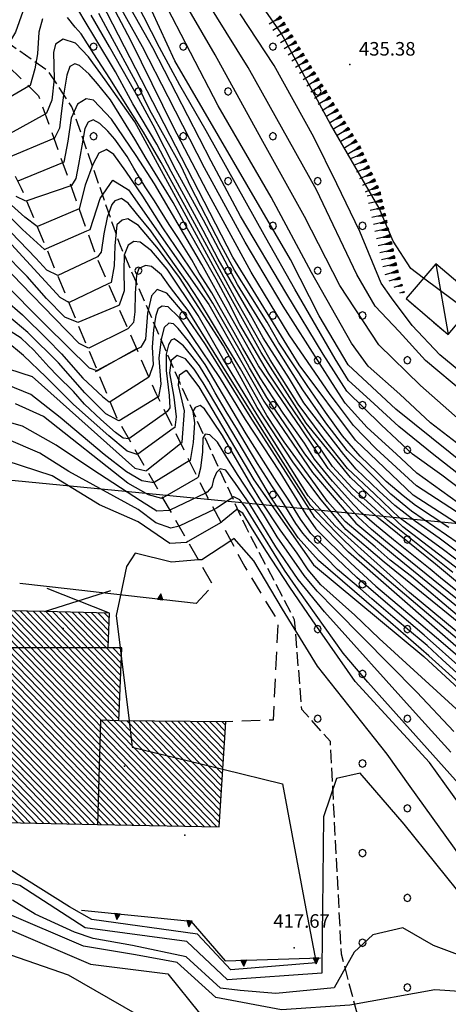
# Model space of a CAD drawing. Extents: x 2384759 to 2387884, y 4758947 to 4760987.
# Drawn here: x 2385600 to 2385623, y 4759216 to 4759271 of the extents above; entities that cross this region are included whole.
import ezdxf

# ---------------------------------------------------------------- set-up
doc = ezdxf.new("R2010")
doc.units = 0
doc.header["$LTSCALE"] = 0.5
doc.header["$MEASUREMENT"] = 0
for name, pattern in [('LIMBOSCO', [2, 1.5, -0.5]), ('SOSTEGNO', [8, 4, 4]), ('STRCAMP', [3, 2, -1])]:
    doc.linetypes.add(name, pattern=pattern)
for name, color, linetype in [('baracca', 5, 'Continuous'), ('campitura_edificio', 1, 'Continuous'), ('campitura_limite di bosco', 1, 'Continuous'), ('carreggiabile', 7, 'STRCAMP'), ('ciglio di  scarpata naturale', 1, 'Continuous'), ('ciglio di muro di sostegno', 1, 'SOSTEGNO'), ('curva di livello ordinaria direttrice di determ. certa', 3, 'Continuous'), ('curva di livello ordinaria intermedia di determ. certa', 1, 'Continuous'), ('edificio', 5, 'Continuous'), ('elettrodotto su pali', 1, 'Continuous'), ('fiume a corso perenne con larghezza del letto rappresent', 2, 'Continuous'), ('Inv_ciglio di muro di sostegno', 1, 'Continuous'), ('Inv_curva di livello ordinaria direttrice di determ. certa', 3, 'Continuous'), ('Inv_curva di livello ordinaria intermedia di determ. certa', 1, 'Continuous'), ('limite di bosco', 1, 'LIMBOSCO'), ('linea di divisione architettonica degli edifici', 5, 'Continuous'), ('punto quotato isolato', 3, 'Continuous'), ('Quota gronda per volumetria', 2, 'Continuous'), ('Quota terra per volumetria', 2, 'Continuous'), ('Valore punto quotato', 6, 'Continuous'), ('Vestizioni baracche', 1, 'Continuous')]:
    doc.layers.add(name, color=color, linetype=linetype)
doc.layers.get('0').off()
doc.layers.get('0').freeze()
doc.styles.add('Style07', font='Arial', dxfattribs={"height": 0.2})

# ---------------------------------------------------------------- blocks, each defined once
blk = doc.blocks.new('CAMP_040BA564')
at = {"layer": 'campitura_edificio', "linetype": 'Continuous'}
for p, q in [((2385608.377, 4759226.12), (2385597.229, 4759237.624)), ((2385608.732, 4759226.113), (2385597.235, 4759237.977)), ((2385609.087, 4759226.106), (2385597.527, 4759238.035)), ((2385609.442, 4759226.099), (2385597.883, 4759238.027)), ((2385609.797, 4759226.092), (2385598.239, 4759238.019)), ((2385610.152, 4759226.084), (2385598.594, 4759238.012)), ((2385610.507, 4759226.077), (2385598.95, 4759238.004)), ((2385605.098, 4759232.019), (2385599.305, 4759237.996)), ((2385605.112, 4759232.363), (2385599.661, 4759237.988)), ((2385605.127, 4759232.708), (2385600.017, 4759237.981)), ((2385605.141, 4759233.052), (2385600.372, 4759237.973)), ((2385605.155, 4759233.397), (2385600.728, 4759237.965)), ((2385605.169, 4759233.741), (2385601.083, 4759237.958)), ((2385605.184, 4759234.086), (2385601.439, 4759237.95)), ((2385605.198, 4759234.43), (2385601.795, 4759237.942)), ((2385605.212, 4759234.775), (2385602.15, 4759237.934)), ((2385605.226, 4759235.119), (2385602.506, 4759237.927)), ((2385604.514, 4759236.214), (2385602.862, 4759237.919)), ((2385604.528, 4759236.559), (2385603.217, 4759237.911)), ((2385604.542, 4759236.904), (2385603.573, 4759237.903)), ((2385604.556, 4759237.249), (2385603.928, 4759237.896)), ((2385604.569, 4759237.593), (2385604.284, 4759237.888)), ((2385608.022, 4759226.127), (2385597.223, 4759237.271)), ((2385607.312, 4759226.141), (2385597.212, 4759236.564)), ((2385607.667, 4759226.134), (2385597.217, 4759236.918)), ((2385606.247, 4759226.162), (2385596.722, 4759235.992)), ((2385606.602, 4759226.155), (2385597.098, 4759235.963)), ((2385606.957, 4759226.148), (2385597.206, 4759236.211)), ((2385605.537, 4759226.177), (2385596.441, 4759235.563)), ((2385605.892, 4759226.17), (2385596.449, 4759235.914)), ((2385605.24, 4759235.464), (2385604.764, 4759235.955)), ((2385605.255, 4759235.809), (2385605.112, 4759235.956)), ((2385605.182, 4759226.184), (2385596.434, 4759235.212)), ((2385604.472, 4759226.198), (2385596.418, 4759234.509)), ((2385604.827, 4759226.191), (2385596.426, 4759234.861)), ((2385603.762, 4759226.212), (2385596.402, 4759233.807)), ((2385604.117, 4759226.205), (2385596.41, 4759234.158)), ((2385603.407, 4759226.219), (2385596.395, 4759233.456)), ((2385602.697, 4759226.233), (2385596.379, 4759232.754)), ((2385603.052, 4759226.226), (2385596.387, 4759233.105)), ((2385602.342, 4759226.24), (2385596.371, 4759232.402)), ((2385601.632, 4759226.255), (2385596.355, 4759231.7)), ((2385601.987, 4759226.248), (2385596.363, 4759232.051)), ((2385610.644, 4759226.295), (2385605.183, 4759231.931)), ((2385610.665, 4759226.633), (2385605.534, 4759231.928)), ((2385610.686, 4759226.971), (2385605.885, 4759231.925)), ((2385610.707, 4759227.308), (2385606.236, 4759231.922)), ((2385610.728, 4759227.646), (2385606.587, 4759231.919)), ((2385610.749, 4759227.984), (2385606.938, 4759231.916)), ((2385610.77, 4759228.322), (2385607.289, 4759231.913)), ((2385610.79, 4759228.659), (2385607.64, 4759231.91)), ((2385610.811, 4759228.997), (2385607.991, 4759231.907)), ((2385610.832, 4759229.335), (2385608.342, 4759231.904)), ((2385610.853, 4759229.672), (2385608.693, 4759231.901)), ((2385610.874, 4759230.01), (2385609.044, 4759231.898)), ((2385610.895, 4759230.348), (2385609.395, 4759231.895)), ((2385610.915, 4759230.686), (2385609.746, 4759231.892)), ((2385610.936, 4759231.023), (2385610.097, 4759231.889)), ((2385610.957, 4759231.361), (2385610.448, 4759231.886)), ((2385610.978, 4759231.699), (2385610.799, 4759231.883)), ((2385601.277, 4759226.262), (2385596.348, 4759231.349)), ((2385600.567, 4759226.276), (2385596.332, 4759230.647)), ((2385600.922, 4759226.269), (2385596.34, 4759230.998)), ((2385600.212, 4759226.283), (2385596.324, 4759230.295)), ((2385599.502, 4759226.297), (2385596.308, 4759229.593)), ((2385599.857, 4759226.29), (2385596.316, 4759229.944)), ((2385598.792, 4759226.311), (2385596.293, 4759228.891)), ((2385599.147, 4759226.304), (2385596.301, 4759229.242)), ((2385598.437, 4759226.318), (2385596.285, 4759228.54)), ((2385597.727, 4759226.333), (2385596.269, 4759227.837)), ((2385598.082, 4759226.326), (2385596.277, 4759228.188)), ((2385597.372, 4759226.34), (2385596.262, 4759227.486)), ((2385596.662, 4759226.354), (2385596.246, 4759226.784)), ((2385597.017, 4759226.347), (2385596.254, 4759227.135)), ((2385596.307, 4759226.361), (2385596.238, 4759226.433))]:
    blk.add_line(p, q, dxfattribs=at)
blk = doc.blocks.new('SCNAT_L')
for p, q in [((0.475, 0.005), (-0.002, -0.09)), ((0, 0), (0, 0.1)), ((0, 0.1), (0.5, 0)), ((0.041, 0.092), (0, 0.084)), ((0.067, 0.087), (0, 0.073)), ((0.092, 0.082), (0, 0.063)), ((0.118, 0.076), (0, 0.053)), ((0.143, 0.071), (0, 0.043)), ((0.169, 0.066), (0, 0.033)), ((0.194, 0.061), (0, 0.022)), ((0.22, 0.056), (0, 0.012)), ((0.245, 0.051), (0, 0.002)), ((0.296, 0.041), (0, -0.018)), ((0.322, 0.036), (0, -0.029)), ((0.347, 0.031), (0, -0.039)), ((0.373, 0.025), (0, -0.049)), ((0.398, 0.02), (0, -0.059)), ((0.424, 0.015), (0, -0.069)), ((0.449, 0.01), (0, -0.08)), ((0, 0), (1, 0)), ((0, -0.1), (0, 0)), ((0.5, 0), (0, -0.1)), ((0.001, 0.094), (0.001, 0.094)), ((0.271, 0.046), (0.001, -0.008))]:
    blk.add_line(p, q)
blk = doc.blocks.new('TRIAN3')
for p, q in [((0.001, 0.542), (-0.25, 0)), ((-0.25, 0), (0.25, 0)), ((-0.222, 0.005), (0.002, 0.478)), ((-0.197, 0.018), (0.005, 0.395)), ((0.215, 0.015), (-0.197, 0.018)), ((-0.149, 0.035), (0.005, 0.308)), ((0.175, 0.036), (-0.149, 0.035)), ((-0.098, 0.073), (0.007, 0.254)), ((0.14, 0.056), (-0.098, 0.073)), ((-0.04, 0.114), (0.006, 0.225)), ((0.092, 0.086), (-0.04, 0.114)), ((0.25, 0), (0.001, 0.542)), ((0.002, 0.478), (0.215, 0.015)), ((0.005, 0.395), (0.175, 0.036)), ((0.005, 0.308), (0.14, 0.056)), ((0.006, 0.225), (0.038, 0.127)), ((0.007, 0.254), (0.092, 0.086))]:
    blk.add_line(p, q)
blk = doc.blocks.new('PALL08C')
for p, q in [((-0.28, 0.28), (-0.4, 0)), ((-0.4, 0), (-0.28, -0.28)), ((0, 0.4), (-0.28, 0.28)), ((0.28, 0.28), (0, 0.4)), ((0.4, 0), (0.28, 0.28)), ((0.28, -0.28), (0.4, 0)), ((-0.28, -0.28), (0, -0.4)), ((0, -0.4), (0.28, -0.28))]:
    blk.add_line(p, q)
blk = doc.blocks.new('CAMP_C6EE79A2')
at = {"layer": 'campitura_limite di bosco', "xscale": 0.5, "yscale": 0.5, "zscale": 0.5}
for p in [(2385603.696, 4759269.171), (2385608.646, 4759269.171), (2385613.595, 4759269.171), (2385606.171, 4759266.696), (2385611.12, 4759266.696), (2385616.07, 4759266.696), (2385603.696, 4759264.221), (2385608.646, 4759264.221), (2385613.595, 4759264.221), (2385606.171, 4759261.746), (2385611.12, 4759261.746), (2385616.07, 4759261.746), (2385608.646, 4759259.271), (2385613.595, 4759259.271), (2385618.545, 4759259.271), (2385606.171, 4759256.796), (2385611.12, 4759256.796), (2385616.07, 4759256.796), (2385608.646, 4759254.321), (2385613.595, 4759254.321), (2385618.545, 4759254.321), (2385611.12, 4759251.847), (2385616.07, 4759251.847), (2385621.02, 4759251.847), (2385613.595, 4759249.372), (2385618.545, 4759249.372), (2385611.12, 4759246.897), (2385616.07, 4759246.897), (2385621.02, 4759246.897), (2385613.595, 4759244.422), (2385618.545, 4759244.422), (2385616.07, 4759241.947), (2385621.02, 4759241.947), (2385618.545, 4759239.472), (2385616.07, 4759236.997), (2385621.02, 4759236.997), (2385618.545, 4759234.522), (2385616.07, 4759232.048), (2385621.02, 4759232.048), (2385618.545, 4759229.573), (2385621.02, 4759227.098), (2385618.545, 4759224.623), (2385621.02, 4759222.148), (2385618.545, 4759219.673), (2385621.02, 4759217.198)]:
    blk.add_blockref('PALL08C', p, dxfattribs=at)

msp = doc.modelspace()

# ---------------------------------------------------------------- linework, layer by layer
at = {"layer": 'baracca', "linetype": 'Continuous', "flags": 128}
msp.add_lwpolyline([(2385624.909, 4759255.196), (2385622.59, 4759257.176), (2385620.95, 4759255.255), (2385623.268, 4759253.275)], close=True, dxfattribs=at)
at = {"layer": 'carreggiabile', "linetype": 'STRCAMP', "flags": 128}
for points in [[(2385562.309, 4759253.999), (2385562.764, 4759252.35), (2385563.312, 4759252.043), (2385566.051, 4759251.933), (2385569.079, 4759251.577), (2385569.719, 4759251.76), (2385571.122, 4759252.672), (2385575.354, 4759257.057), (2385578.488, 4759259.466), (2385590.777, 4759267.083), (2385593.921, 4759268.267), (2385596.746, 4759268.593), (2385598.834, 4759268.237), (2385600.654, 4759266.46), (2385603.779, 4759257.736), (2385607.132, 4759250.028), (2385609.495, 4759245.216), (2385612.041, 4759240.428), (2385613.874, 4759237.445), (2385613.61, 4759231.973), (2385610.989, 4759231.881)], [(2385609.362, 4759238.404), (2385610.291, 4759239.424), (2385605.006, 4759248.613), (2385599.72, 4759261.333), (2385597.886, 4759264.929), (2385596.524, 4759266.063), (2385594.313, 4759266.235), (2385591.45, 4759265.507), (2385583.89, 4759260.578), (2385580.378, 4759258.191), (2385578.734, 4759256.888), (2385576.638, 4759254.858), (2385575.378, 4759253.191), (2385574.565, 4759251.548), (2385572.877, 4759247.762), (2385572.454, 4759247.172), (2385571.773, 4759246.894), (2385570.582, 4759246.969), (2385568.198, 4759247.548), (2385563.945, 4759248.688), (2385561.202, 4759249.476), (2385560.658, 4759249.52)]]:
    msp.add_lwpolyline(points, dxfattribs=at)
at = {"layer": 'ciglio di muro di sostegno', "linetype": 'SOSTEGNO', "flags": 128}
for points in [[(2385602.399, 4759239.196), (2385599.62, 4759239.513)], [(2385609.362, 4759238.404), (2385604.64, 4759238.941)], [(2385603.019, 4759221.469), (2385609.065, 4759220.873), (2385610.963, 4759218.669), (2385616.225, 4759218.84)]]:
    msp.add_lwpolyline(points, dxfattribs=at)
at = {"layer": 'curva di livello ordinaria direttrice di determ. certa', "linetype": 'Continuous', "flags": 128}
for points in [[(2385621.913, 4759256.383), (2385621.206, 4759256.91), (2385620.243, 4759258.416), (2385619.472, 4759260.248), (2385616.772, 4759264.886), (2385614.061, 4759269.913), (2385611.132, 4759274.128)], [(2385625.355, 4759245.155), (2385620.385, 4759249.154), (2385617.759, 4759251.597), (2385616.154, 4759254.303), (2385614.562, 4759257.418), (2385608.188, 4759268.386), (2385606.056, 4759273.013)], [(2385664.683, 4759250.355), (2385658.06, 4759246.559), (2385655.905, 4759244.069), (2385654.669, 4759241.371), (2385652.067, 4759238.317), (2385649.582, 4759235.069), (2385646.407, 4759232.719), (2385643.131, 4759231.384), (2385640.178, 4759231.882), (2385635.897, 4759233.672), (2385631.376, 4759236.923), (2385628.535, 4759239.383), (2385625.081, 4759241.98), (2385621.344, 4759244.392), (2385618.15, 4759247.426), (2385615.048, 4759251.596), (2385611.379, 4759257.544), (2385604.139, 4759271.633)], [(2385625.812, 4759238.772), (2385620.763, 4759242.649), (2385617.888, 4759245.372), (2385615.44, 4759248.372), (2385612.957, 4759252.28), (2385610.525, 4759256.655), (2385605.968, 4759265.017), (2385604.342, 4759267.33), (2385603.417, 4759268.615), (2385602.694, 4759269.357), (2385602.019, 4759269.591), (2385601.593, 4759269.314), (2385601.487, 4759268.841), (2385601.524, 4759267.383), (2385601.383, 4759266.213), (2385601.1, 4759265.49), (2385601.018, 4759265.445)], [(2385603.329, 4759258.993), (2385603.507, 4759259.071), (2385604.052, 4759260.781), (2385604.764, 4759261.786), (2385605.621, 4759261.261), (2385610.057, 4759254.934), (2385613.089, 4759249.586), (2385615.787, 4759245.644), (2385618.174, 4759242.856), (2385620.369, 4759241.028), (2385628.698, 4759234.231), (2385635.265, 4759228.997), (2385639.776, 4759226.229), (2385643.565, 4759225.713), (2385646.489, 4759226.811), (2385650.216, 4759228.98), (2385654.904, 4759233.687)], [(2385598.437, 4759260.377), (2385599.771, 4759259.078), (2385600.986, 4759257.972), (2385601.097, 4759258.02)], [(2385603.899, 4759251.277), (2385603.884, 4759251.269), (2385603.466, 4759251.405), (2385601.06, 4759253.786), (2385598.596, 4759256.265)], [(2385654.908, 4759228.917), (2385651.909, 4759226.404), (2385648.811, 4759224.374), (2385646.844, 4759223.221), (2385644.731, 4759222.521), (2385642.327, 4759222.725), (2385640.206, 4759223.663), (2385635.028, 4759226.84), (2385631.66, 4759229.149), (2385628.89, 4759231.575), (2385625.185, 4759234.755), (2385617.768, 4759241.241), (2385615.911, 4759243.166), (2385614.304, 4759245.663), (2385612.338, 4759248.742), (2385609.881, 4759252.725), (2385608.707, 4759254.411), (2385607.737, 4759255.549), (2385607.211, 4759255.751), (2385606.889, 4759255.405), (2385606.676, 4759254.449), (2385606.558, 4759253.011), (2385606.296, 4759252.568), (2385606.078, 4759252.451)], [(2385557.173, 4759221.769), (2385559.566, 4759222.495), (2385564.002, 4759224.288), (2385566.028, 4759225.608), (2385567.667, 4759226.676), (2385570.099, 4759226.89), (2385575.804, 4759225.946), (2385577.032, 4759227.021), (2385578.767, 4759229.248), (2385582.52, 4759229.502), (2385586.129, 4759230.21), (2385589.015, 4759232.092), (2385591.996, 4759235.132), (2385593.292, 4759238.717), (2385592.04, 4759243.376), (2385592.086, 4759247.237), (2385593.91, 4759249.518), (2385596.934, 4759252.034), (2385600.295, 4759250.942), (2385605.968, 4759245.884), (2385606.592, 4759245.744), (2385606.636, 4759245.779)], [(2385603.903, 4759251.267), (2385603.788, 4759251.202)], [(2385608.497, 4759247.248), (2385608.582, 4759247.315), (2385608.723, 4759249.049), (2385608.385, 4759250.469), (2385608.432, 4759251.047), (2385608.815, 4759251.297), (2385609.513, 4759250.384), (2385612.546, 4759245.247), (2385615.845, 4759240.553), (2385621.932, 4759235.483), (2385628.192, 4759229.698), (2385634.356, 4759224.944), (2385643.407, 4759219.877), (2385647.923, 4759219.537), (2385655.479, 4759225.59)], [(2385608.907, 4759241.829), (2385608.816, 4759241.776), (2385607.9, 4759241.728), (2385606.15, 4759242.923), (2385604.015, 4759243.868), (2385601.409, 4759245.467), (2385598.876, 4759246.289)], [(2385652.969, 4759217.738), (2385649.7, 4759215.594), (2385645.893, 4759214.755), (2385641.62, 4759215.545), (2385635.313, 4759218.317), (2385628.618, 4759221.937), (2385625.205, 4759225.497), (2385622.251, 4759229.629), (2385618.14, 4759234.104), (2385615.768, 4759237.51), (2385614.523, 4759239.311), (2385613.205, 4759241.339), (2385612.419, 4759242.613), (2385611.935, 4759243.397), (2385611.609, 4759243.597), (2385610.803, 4759242.934), (2385610.731, 4759242.892)], [(2385580.07, 4759222.865), (2385584.218, 4759223.59), (2385589.24, 4759223.824), (2385598.921, 4759220.458), (2385603.532, 4759218.487), (2385607.801, 4759217.954), (2385609.551, 4759215.773), (2385614.865, 4759213.984), (2385619.881, 4759215.326), (2385623.128, 4759215.788), (2385627.442, 4759215.84), (2385635.252, 4759213.746), (2385642.869, 4759211.525), (2385647.618, 4759211.309), (2385652.702, 4759211.868)]]:
    msp.add_lwpolyline(points, dxfattribs=at)
at = {"layer": 'curva di livello ordinaria intermedia di determ. certa', "linetype": 'Continuous', "flags": 128}
for points in [[(2385655.577, 4759251.395), (2385653.5, 4759249.768), (2385651.846, 4759247.882), (2385650.951, 4759246.358), (2385650.395, 4759244.921), (2385649.279, 4759243.117), (2385647.123, 4759240.23), (2385645.921, 4759238.773), (2385644.168, 4759237.356), (2385642.74, 4759236.69), (2385640.922, 4759236.44), (2385639.255, 4759236.691), (2385637.61, 4759237.225), (2385636.2, 4759237.912), (2385630.457, 4759242.74), (2385625.504, 4759247.143), (2385621.753, 4759250.452), (2385619.449, 4759252.696), (2385617.294, 4759255.973), (2385615.339, 4759259.78), (2385612.939, 4759264.095), (2385610.41, 4759268.724), (2385605.124, 4759277.821)], [(2385626.034, 4759243.845), (2385622.474, 4759246.623), (2385620.552, 4759248.189), (2385618.967, 4759249.637), (2385617.765, 4759250.731), (2385617.027, 4759251.927), (2385614.814, 4759255.781), (2385613.197, 4759258.614), (2385609.918, 4759264.515), (2385608.457, 4759267.044), (2385607.337, 4759269.125), (2385605.163, 4759273.394)], [(2385624.105, 4759243.236), (2385621.518, 4759244.913), (2385619.296, 4759246.962), (2385618.049, 4759248.234), (2385617.102, 4759249.5), (2385616.759, 4759249.949), (2385614.494, 4759253.246), (2385612.389, 4759256.712), (2385609.965, 4759261.176), (2385608.103, 4759264.729), (2385605.751, 4759269.503), (2385604.198, 4759272.448)], [(2385628.106, 4759241.56), (2385622.932, 4759245.508), (2385621.299, 4759246.659), (2385619.57, 4759248.285), (2385617.67, 4759250.135), (2385616.377, 4759252.178), (2385614.363, 4759255.495), (2385611.807, 4759259.798), (2385610.196, 4759262.837), (2385606.957, 4759269.101), (2385604.976, 4759272.631)], [(2385655.657, 4759252.806), (2385653.56, 4759250.899), (2385651.382, 4759248.804), (2385649.635, 4759246.857), (2385648.463, 4759244.616), (2385647.184, 4759242.439), (2385645.285, 4759239.99), (2385643.088, 4759238.552), (2385641.075, 4759237.77), (2385639.493, 4759237.674), (2385637.205, 4759238.188), (2385635.678, 4759239.065), (2385633.22, 4759241.344), (2385626.846, 4759247.624), (2385624.179, 4759250.031), (2385622.018, 4759251.83), (2385620.572, 4759253.428), (2385619.245, 4759254.834), (2385618.233, 4759256.58), (2385615.996, 4759261.267), (2385612.223, 4759268.018), (2385609.287, 4759272.773)], [(2385625.484, 4759239.994), (2385622.781, 4759242.012), (2385621.473, 4759242.949), (2385620.323, 4759243.819), (2385619.469, 4759244.612), (2385618.185, 4759245.834), (2385617.506, 4759246.639), (2385615.302, 4759249.487), (2385614.509, 4759250.826), (2385613.053, 4759253.08), (2385612.367, 4759254.352), (2385610.581, 4759257.435), (2385609.754, 4759259.018), (2385607.977, 4759262.273), (2385607.195, 4759263.784), (2385605.855, 4759266.008), (2385604.91, 4759267.782), (2385603.811, 4759269.589), (2385603.172, 4759270.653), (2385602.695, 4759271.452)], [(2385625.228, 4759242.967), (2385621.55, 4759245.61), (2385620.399, 4759246.674), (2385618.81, 4759248.125), (2385617.582, 4759249.474), (2385616.878, 4759250.561), (2385614.171, 4759254.841), (2385612.062, 4759258.367), (2385609.823, 4759262.477), (2385607.804, 4759266.392), (2385606.393, 4759269.159), (2385605.189, 4759271.323)], [(2385624.936, 4759246.363), (2385622.3, 4759248.395), (2385620.605, 4759249.969), (2385618.864, 4759251.512), (2385617.945, 4759252.788), (2385615.73, 4759256.698), (2385613.491, 4759260.859), (2385610.572, 4759265.909), (2385607.524, 4759271.806)], [(2385599.782, 4759271.105), (2385599.376, 4759269.966), (2385598.877, 4759269.137), (2385598.49, 4759268.852), (2385597.985, 4759268.625), (2385596.885, 4759268.582), (2385596.878, 4759268.57)], [(2385625.675, 4759239.367), (2385622.939, 4759241.435), (2385620.589, 4759243.146), (2385619.206, 4759244.474), (2385617.717, 4759245.867), (2385616.374, 4759247.558), (2385614.991, 4759249.425), (2385613.452, 4759251.865), (2385611.611, 4759255.119), (2385610.275, 4759257.553), (2385608.725, 4759260.388), (2385607.42, 4759262.772), (2385606.459, 4759264.438), (2385604.597, 4759267.402), (2385603.714, 4759268.78), (2385603.009, 4759269.869), (2385602.671, 4759270.255), (2385602.245, 4759270.786)], [(2385623.819, 4759241.75), (2385621.254, 4759243.518), (2385620.111, 4759244.458), (2385618.905, 4759245.662), (2385617.688, 4759246.857), (2385616.525, 4759248.392), (2385615.248, 4759250.222), (2385613.964, 4759252.249), (2385611.649, 4759256.029), (2385609.758, 4759259.577), (2385608.255, 4759262.334), (2385606.979, 4759264.832), (2385605.975, 4759266.701), (2385604.578, 4759269.153), (2385603.56, 4759270.91)], [(2385623.308, 4759242.603), (2385621.474, 4759243.833), (2385620.784, 4759244.361), (2385619.856, 4759245.154), (2385619.346, 4759245.646), (2385618.419, 4759246.558), (2385617.448, 4759247.677), (2385616.509, 4759248.984), (2385615.493, 4759250.444), (2385613.911, 4759252.847), (2385613.28, 4759253.95), (2385611.48, 4759256.815), (2385610.748, 4759258.189), (2385609.063, 4759261.429), (2385608.53, 4759262.561), (2385606.796, 4759265.666), (2385606.142, 4759267.021), (2385604.492, 4759270.044), (2385603.989, 4759270.993)], [(2385625.34, 4759250.058), (2385622.805, 4759252.146), (2385621.285, 4759253.759), (2385620.146, 4759255.286), (2385619.57, 4759256.113), (2385618.404, 4759258.957), (2385617.134, 4759261.599), (2385615.847, 4759264.162), (2385613.657, 4759268.134), (2385611.797, 4759270.988)], [(2385600.873, 4759270.701), (2385600.666, 4759269.961), (2385600.602, 4759268.776), (2385600.456, 4759267.939), (2385600.19, 4759267.026), (2385600.118, 4759266.984)], [(2385623.524, 4759240.115), (2385622.064, 4759241.295), (2385619.951, 4759242.997), (2385619.026, 4759243.849), (2385617.98, 4759244.791), (2385616.886, 4759245.972), (2385616.315, 4759246.817), (2385615.723, 4759247.615), (2385614.096, 4759250.038), (2385613.349, 4759251.14), (2385611.773, 4759253.831), (2385611.124, 4759255.097), (2385610.455, 4759256.317), (2385608.882, 4759259.109), (2385608.091, 4759260.552), (2385606.603, 4759262.992), (2385605.973, 4759264.066), (2385604.625, 4759266.225), (2385603.913, 4759267.111), (2385603.447, 4759267.651), (2385602.925, 4759268.12), (2385602.652, 4759268.213), (2385602.377, 4759268.067), (2385602.22, 4759267.595), (2385602.035, 4759266.496), (2385601.906, 4759265.468), (2385601.806, 4759264.661), (2385601.531, 4759264.111), (2385601.501, 4759264.098)], [(2385625.23, 4759238.377), (2385622.576, 4759240.576), (2385619.435, 4759243.133), (2385617.977, 4759244.418), (2385616.656, 4759245.859), (2385615.131, 4759248.115), (2385612.792, 4759251.53), (2385611.154, 4759254.454), (2385609.666, 4759257.136), (2385607.054, 4759261.586), (2385606.049, 4759263.161), (2385604.676, 4759265.171), (2385603.696, 4759266.221), (2385603.287, 4759266.292), (2385602.813, 4759265.984), (2385602.458, 4759265.213), (2385602.276, 4759263.946), (2385602.058, 4759262.791), (2385601.98, 4759262.759)], [(2385624.545, 4759238.466), (2385622.851, 4759239.836), (2385622.276, 4759240.309), (2385621.273, 4759241.112), (2385620.262, 4759241.927), (2385619.202, 4759242.795), (2385618.515, 4759243.398), (2385618.053, 4759243.876), (2385617.404, 4759244.605), (2385616.878, 4759245.16), (2385615.886, 4759246.377), (2385615.342, 4759247.259), (2385614.168, 4759248.933), (2385613.615, 4759249.775), (2385612.899, 4759250.883), (2385611.914, 4759252.56), (2385611.464, 4759253.384), (2385610.709, 4759254.703), (2385610.229, 4759255.575), (2385609.528, 4759256.657), (2385609.119, 4759257.389), (2385608.376, 4759258.579), (2385607.868, 4759259.348), (2385607.065, 4759260.651), (2385606.55, 4759261.431), (2385605.924, 4759262.46), (2385605.541, 4759263.107), (2385604.872, 4759264.057), (2385604.478, 4759264.493), (2385604.047, 4759264.922), (2385603.676, 4759265.12), (2385603.397, 4759265.006), (2385603.217, 4759264.652), (2385603.043, 4759263.694), (2385602.863, 4759262.665), (2385602.71, 4759261.889), (2385602.482, 4759261.504), (2385602.435, 4759261.488)], [(2385624.185, 4759238.326), (2385622.927, 4759239.338), (2385620.713, 4759241.117), (2385619.81, 4759241.852), (2385619.041, 4759242.504), (2385618.281, 4759243.196), (2385617.42, 4759244.16), (2385616.638, 4759245.075), (2385615.998, 4759245.844), (2385615.362, 4759246.685), (2385614.524, 4759247.936), (2385613.263, 4759249.792), (2385612.3, 4759251.434), (2385611.796, 4759252.359), (2385611.011, 4759253.712), (2385610.284, 4759254.999), (2385609.557, 4759256.151), (2385608.574, 4759257.61), (2385607.519, 4759259.157), (2385606.408, 4759260.904), (2385605.482, 4759262.297), (2385604.816, 4759263.217), (2385604.411, 4759263.495), (2385603.978, 4759263.28), (2385603.658, 4759262.666), (2385603.237, 4759261.513), (2385602.906, 4759260.214), (2385602.893, 4759260.209)], [(2385600.588, 4759259.244), (2385600.578, 4759259.24), (2385599.899, 4759259.746), (2385598.412, 4759261.079)], [(2385600.004, 4759260.65), (2385599.944, 4759260.63), (2385599.415, 4759260.894)], [(2385623.765, 4759237.769), (2385621.249, 4759239.901), (2385620.076, 4759240.801), (2385619.234, 4759241.544), (2385617.583, 4759242.948), (2385616.619, 4759244.052), (2385615.717, 4759245.298), (2385614.22, 4759247.345), (2385613.261, 4759248.792), (2385611.815, 4759251.379), (2385611.012, 4759252.655), (2385609.51, 4759255.171), (2385608.889, 4759256.123), (2385607.535, 4759258.021), (2385606.849, 4759258.999), (2385606.065, 4759259.946), (2385605.605, 4759260.528), (2385605.227, 4759260.79), (2385604.873, 4759260.661), (2385604.704, 4759260.449), (2385604.443, 4759259.737), (2385604.251, 4759258.832), (2385604.106, 4759257.823), (2385603.904, 4759257.556), (2385603.865, 4759257.538)], [(2385601.713, 4759256.537), (2385601.118, 4759256.827), (2385600.513, 4759257.484), (2385598.68, 4759259.376)], [(2385624.162, 4759237.104), (2385619.746, 4759240.688), (2385617.625, 4759242.502), (2385616.196, 4759244.222), (2385614.69, 4759246.232), (2385612.734, 4759249.239), (2385610.868, 4759252.643), (2385608.437, 4759256.423), (2385607.278, 4759257.976), (2385606.168, 4759259.289), (2385605.578, 4759259.651), (2385605.28, 4759259.593), (2385604.977, 4759259.328), (2385604.859, 4759258.165), (2385604.837, 4759257.065), (2385604.671, 4759256.143), (2385604.506, 4759256.064)], [(2385602.332, 4759255.046), (2385601.842, 4759255.318), (2385598.965, 4759258.468)], [(2385624.365, 4759236.346), (2385621.147, 4759239.014), (2385618.821, 4759241.105), (2385617.021, 4759242.723), (2385615.549, 4759244.349), (2385612.718, 4759248.831), (2385610.827, 4759251.951), (2385609.463, 4759254.325), (2385607.753, 4759256.88), (2385606.899, 4759257.886), (2385606.272, 4759258.361), (2385605.915, 4759258.399), (2385605.605, 4759258.198), (2385605.379, 4759257.643), (2385605.356, 4759256.813), (2385605.388, 4759255.679), (2385605.109, 4759254.886), (2385605.033, 4759254.854)], [(2385602.787, 4759253.951), (2385602.109, 4759254.223), (2385601.1, 4759255.264), (2385600.025, 4759256.466), (2385598.652, 4759257.881)], [(2385603.374, 4759252.54), (2385602.891, 4759252.781), (2385601.546, 4759254.149), (2385599.693, 4759256.07), (2385598.486, 4759257.324)], [(2385624.742, 4759235.632), (2385620.024, 4759239.643), (2385618.367, 4759241.083), (2385617.026, 4759242.389), (2385615.673, 4759243.823), (2385613.139, 4759247.823), (2385611.079, 4759251.109), (2385608.924, 4759254.602), (2385607.943, 4759255.867), (2385607.446, 4759256.564), (2385606.897, 4759257.022), (2385606.562, 4759257.076), (2385606.199, 4759256.907), (2385606.056, 4759256.542), (2385605.998, 4759255.552), (2385605.969, 4759254.514), (2385605.899, 4759253.924), (2385605.601, 4759253.594), (2385605.584, 4759253.586)], [(2385598.796, 4759255.194), (2385599.768, 4759254.363), (2385601.126, 4759253.017), (2385601.919, 4759252.205), (2385603.105, 4759250.865), (2385604.185, 4759249.848), (2385604.556, 4759249.544), (2385604.606, 4759249.576)], [(2385606.738, 4759250.933), (2385606.782, 4759250.961), (2385607.011, 4759251.621), (2385606.947, 4759252.567), (2385607.02, 4759253.535), (2385607.147, 4759254.333), (2385607.275, 4759254.723), (2385607.478, 4759254.855), (2385607.786, 4759254.817), (2385608.4, 4759254.229), (2385609.122, 4759253.167), (2385610.687, 4759250.848), (2385612.058, 4759248.571), (2385613.971, 4759245.659), (2385615.412, 4759243.323), (2385615.97, 4759242.527), (2385616.599, 4759241.914), (2385617.9, 4759240.647), (2385619.279, 4759239.362), (2385621.405, 4759237.574), (2385623.005, 4759236.229), (2385625.429, 4759234.122)], [(2385605.057, 4759248.524), (2385604.366, 4759248.892), (2385603.215, 4759250.052), (2385601.764, 4759251.698), (2385600.056, 4759253.381), (2385599.008, 4759254.267)], [(2385605.643, 4759247.505), (2385605.637, 4759247.501), (2385605.328, 4759247.539), (2385604.904, 4759247.86), (2385604.092, 4759248.577), (2385603.199, 4759249.428), (2385602.592, 4759250.126), (2385601.697, 4759250.993), (2385601.231, 4759251.491), (2385600.394, 4759252.413), (2385599.691, 4759253.064), (2385598.732, 4759253.668)], [(2385624.133, 4759234.705), (2385621.951, 4759236.665), (2385620.583, 4759237.822), (2385618.231, 4759239.841), (2385617.142, 4759240.872), (2385615.687, 4759242.28), (2385615.128, 4759243.076), (2385614.47, 4759244.116), (2385613.816, 4759245.122), (2385612.128, 4759247.776), (2385609.859, 4759251.619), (2385608.938, 4759252.894), (2385608.363, 4759253.61), (2385608.111, 4759253.855), (2385607.854, 4759253.892), (2385607.597, 4759253.657), (2385607.43, 4759253.003), (2385607.3, 4759251.963), (2385607.41, 4759250.535), (2385607.274, 4759249.832), (2385607.239, 4759249.81)], [(2385606.129, 4759246.66), (2385606.109, 4759246.645), (2385605.557, 4759246.832), (2385604.536, 4759247.671), (2385602.591, 4759249.41), (2385601.048, 4759250.932), (2385599.817, 4759252.111), (2385598.851, 4759252.916)], [(2385624.173, 4759234.196), (2385622.947, 4759235.312), (2385622.111, 4759236.083), (2385620.916, 4759237.082), (2385620.21, 4759237.681), (2385619.054, 4759238.671), (2385618.435, 4759239.225), (2385617.17, 4759240.297), (2385616.538, 4759240.927), (2385615.641, 4759241.863), (2385615.257, 4759242.296), (2385614.864, 4759242.825), (2385614.11, 4759244.06), (2385613.577, 4759244.856), (2385612.749, 4759246.144), (2385612.305, 4759246.879), (2385611.633, 4759247.995), (2385611.008, 4759249.022), (2385610.409, 4759250.048), (2385610.056, 4759250.688), (2385609.536, 4759251.544), (2385609.066, 4759252.143), (2385608.657, 4759252.644), (2385608.321, 4759252.902), (2385608.138, 4759253.022), (2385607.972, 4759252.965), (2385607.826, 4759252.699), (2385607.704, 4759252.176), (2385607.707, 4759251.274), (2385607.862, 4759249.907), (2385607.896, 4759249.212), (2385607.761, 4759249.022), (2385607.661, 4759248.95)], [(2385625.687, 4759232.389), (2385622.205, 4759235.526), (2385620.095, 4759237.367), (2385618.1, 4759239.076), (2385616.105, 4759240.786), (2385614.992, 4759242.044), (2385613.513, 4759244.225), (2385611.967, 4759246.841), (2385609.754, 4759250.593), (2385609.249, 4759251.357), (2385608.762, 4759251.928), (2385608.312, 4759252.113), (2385607.983, 4759251.83), (2385607.894, 4759251.157), (2385608.124, 4759249.804), (2385608.252, 4759248.726), (2385608.181, 4759248.133), (2385608.093, 4759248.07)], [(2385607.033, 4759245.088), (2385607.028, 4759245.084), (2385606.355, 4759245.193), (2385605.519, 4759245.676), (2385604.28, 4759246.648), (2385601.845, 4759248.689), (2385600.222, 4759249.958), (2385598.924, 4759250.481)], [(2385607.516, 4759244.248), (2385607.459, 4759244.214), (2385606.725, 4759244.421), (2385605.594, 4759245.055), (2385600.935, 4759248.733), (2385599.39, 4759249.439)], [(2385623.715, 4759232.598), (2385619.469, 4759236.479), (2385618.123, 4759237.761), (2385616.242, 4759239.447), (2385615.552, 4759240.265), (2385614.928, 4759241.194), (2385614.004, 4759242.475), (2385612.991, 4759244.008), (2385612.374, 4759245.009), (2385610.807, 4759247.685), (2385610.286, 4759248.475), (2385609.826, 4759249.168), (2385609.579, 4759249.349), (2385609.309, 4759249.241), (2385609.177, 4759249.019), (2385609.263, 4759248.39), (2385609.186, 4759247.313), (2385609.026, 4759246.319), (2385608.97, 4759246.284)], [(2385607.911, 4759243.561), (2385607.896, 4759243.553), (2385607.186, 4759243.502), (2385606.289, 4759244.083), (2385603.651, 4759245.793), (2385601.633, 4759247.152), (2385599.773, 4759248.202), (2385598.382, 4759248.599)], [(2385608.415, 4759242.686), (2385607.955, 4759242.576), (2385607.136, 4759242.865), (2385606.147, 4759243.594), (2385602.32, 4759245.698), (2385600.717, 4759246.712), (2385598.879, 4759247.505)], [(2385623.584, 4759231.34), (2385621.54, 4759233.507), (2385617.049, 4759238.057), (2385616.045, 4759239.083), (2385615.325, 4759239.951), (2385613.832, 4759242.098), (2385613.075, 4759243.353), (2385611.674, 4759245.489), (2385611.044, 4759246.483), (2385610.531, 4759247.314), (2385610.11, 4759247.725), (2385609.851, 4759247.762), (2385609.719, 4759247.539), (2385609.715, 4759246.782), (2385609.596, 4759245.882), (2385609.465, 4759245.385), (2385609.424, 4759245.361)], [(2385623.417, 4759230.194), (2385621.473, 4759232.362), (2385616.446, 4759237.942), (2385614.998, 4759239.744), (2385613.754, 4759241.541), (2385612.33, 4759243.906), (2385611.533, 4759245.033), (2385611.003, 4759245.785), (2385610.69, 4759245.855), (2385610.48, 4759245.649), (2385610.312, 4759245.266), (2385610.222, 4759244.864), (2385609.97, 4759244.563), (2385609.869, 4759244.513)], [(2385652.948, 4759218.72), (2385650.547, 4759217.145), (2385648.901, 4759216.204), (2385647.095, 4759215.848), (2385645.216, 4759215.72), (2385643.238, 4759216.08), (2385641.078, 4759216.734), (2385636.081, 4759218.702), (2385632.011, 4759221.139), (2385629.233, 4759222.905), (2385626.646, 4759225.347), (2385618.833, 4759234.074), (2385617.48, 4759235.666), (2385614.987, 4759239.16), (2385614.244, 4759240.255), (2385612.525, 4759243.015), (2385612.087, 4759243.725), (2385611.767, 4759244.134), (2385611.445, 4759244.302), (2385611.132, 4759244.098), (2385610.483, 4759243.674), (2385610.349, 4759243.61)], [(2385652.18, 4759215.877), (2385650.145, 4759214.957), (2385648.325, 4759214.454), (2385646.051, 4759214.139), (2385643.406, 4759214.478), (2385641.322, 4759214.84), (2385638.226, 4759216.129), (2385633.16, 4759218.199), (2385628.413, 4759220.409), (2385626.35, 4759221.889), (2385624.37, 4759223.838), (2385621.177, 4759228.303), (2385619.905, 4759230.091), (2385616.062, 4759234.953), (2385614.124, 4759238.095), (2385612.538, 4759240.776), (2385611.45, 4759241.993), (2385611.271, 4759241.876)], [(2385609.49, 4759240.816), (2385607.99, 4759240.699), (2385605.998, 4759241.189), (2385605.505, 4759240.454), (2385605.177, 4759238.88)], [(2385610.827, 4759229.255), (2385614.121, 4759228.448), (2385615.421, 4759221.549)], [(2385652.111, 4759214.486), (2385648.407, 4759213.579), (2385644.565, 4759213.551), (2385641.216, 4759214.261), (2385637.222, 4759215.794), (2385627.808, 4759219.308), (2385624.333, 4759221.87), (2385620.841, 4759226.215), (2385618.417, 4759229.048), (2385617.113, 4759228.747), (2385616.393, 4759226.621), (2385616.333, 4759221.549)], [(2385616.318, 4759220.199), (2385616.292, 4759217.992), (2385611.092, 4759217.631), (2385608.839, 4759219.75), (2385603.226, 4759220.501), (2385599.618, 4759222.839), (2385593.944, 4759224.241), (2385592.564, 4759225.824), (2385591.838, 4759226.453), (2385590.168, 4759226.744), (2385586.914, 4759226.414), (2385583.223, 4759225.8), (2385580.561, 4759225.718), (2385579.314, 4759225.595), (2385578.364, 4759225.044), (2385577.129, 4759224.239), (2385576.124, 4759223.722), (2385575.234, 4759223.624), (2385572.57, 4759223.543), (2385570.905, 4759223.492), (2385568.713, 4759223.305), (2385566.708, 4759223.033), (2385565.29, 4759222.523), (2385563.679, 4759221.783)], [(2385652.138, 4759212.64), (2385648.801, 4759212.115), (2385644.892, 4759212.186), (2385642.362, 4759212.329), (2385636.047, 4759214.427), (2385630.812, 4759215.985), (2385626.367, 4759216.813), (2385622.54, 4759217.078), (2385617.843, 4759216.22), (2385614.064, 4759215.963), (2385610.453, 4759216.646), (2385608.317, 4759218.572), (2385606.014, 4759219.004), (2385603.142, 4759219.479), (2385598.802, 4759221.346), (2385595.299, 4759222.515), (2385590.936, 4759224.09), (2385588.924, 4759224.712), (2385584.415, 4759224.534), (2385580.002, 4759223.867), (2385578.038, 4759223.415), (2385576.93, 4759222.954)], [(2385615.675, 4759220.199), (2385615.984, 4759218.559), (2385611.278, 4759218.174), (2385609.426, 4759220.138), (2385603.606, 4759220.957), (2385602.36, 4759221.661), (2385597.456, 4759224.734)], [(2385651.914, 4759213.357), (2385648.785, 4759212.828), (2385645.509, 4759212.757), (2385642.702, 4759213.133), (2385638.356, 4759214.3), (2385634.674, 4759215.764), (2385626.344, 4759218.059), (2385622.457, 4759219.526), (2385620.773, 4759220.499), (2385619.116, 4759220.107), (2385618.078, 4759219.151), (2385616.982, 4759217.189), (2385613.751, 4759216.874), (2385611.784, 4759217.039), (2385610.694, 4759217.157), (2385608.809, 4759218.897), (2385605.848, 4759219.519), (2385603.68, 4759219.9), (2385602.645, 4759220.26), (2385600.471, 4759221.258), (2385599.217, 4759222.028)]]:
    msp.add_lwpolyline(points, dxfattribs=at)
at = {"layer": 'edificio', "linetype": 'Continuous', "flags": 128}
msp.add_lwpolyline([(2385610.989, 4759231.881), (2385605.095, 4759231.932), (2385605.261, 4759235.956), (2385604.504, 4759235.955), (2385604.581, 4759237.882), (2385600.975, 4759237.96), (2385597.236, 4759238.041), (2385597.201, 4759235.955), (2385596.452, 4759236.013), (2385596.237, 4759226.362), (2385603.906, 4759226.209), (2385610.631, 4759226.075)], close=True, dxfattribs=at)
at = {"layer": 'elettrodotto su pali', "linetype": 'Continuous', "flags": 128}
msp.add_lwpolyline([(2385753.832, 4759230.203), (2385574.857, 4759247.555), (2385478.248, 4759264.649)], dxfattribs=at)
at = {"layer": 'fiume a corso perenne con larghezza del letto rappresent', "linetype": 'Continuous', "flags": 128}
msp.add_lwpolyline([(2385649.482, 4759202.817), (2385634.145, 4759203.873), (2385624.501, 4759206.72), (2385612.134, 4759212.226), (2385602.303, 4759217.887), (2385588.6, 4759222.624), (2385576.651, 4759222.962), (2385567.132, 4759222.801), (2385557.898, 4759220.079)], dxfattribs=at)
at = {"layer": 'Inv_ciglio di muro di sostegno', "linetype": 'Continuous', "flags": 128}
msp.add_lwpolyline([(2385604.64, 4759238.941), (2385602.399, 4759239.196)], dxfattribs=at)
at = {"layer": 'Inv_curva di livello ordinaria direttrice di determ. certa', "linetype": 'Continuous', "flags": 128}
for points in [[(2385601.018, 4759265.445), (2385598.377, 4759263.988), (2385598.365, 4759263.99)], [(2385601.097, 4759258.02), (2385603.329, 4759258.993)], [(2385624.362, 4759254.555), (2385621.913, 4759256.383)], [(2385606.078, 4759252.451), (2385603.899, 4759251.277)], [(2385606.064, 4759252.483), (2385603.903, 4759251.267)], [(2385606.636, 4759245.779), (2385608.497, 4759247.248)], [(2385610.731, 4759242.892), (2385608.907, 4759241.829)]]:
    msp.add_lwpolyline(points, dxfattribs=at)
at = {"layer": 'Inv_curva di livello ordinaria intermedia di determ. certa', "linetype": 'Continuous', "flags": 128}
for points in [[(2385600.118, 4759266.984), (2385597.452, 4759265.447), (2385597.255, 4759265.454)], [(2385601.501, 4759264.098), (2385598.876, 4759262.987)], [(2385601.98, 4759262.759), (2385599.514, 4759261.744), (2385599.51, 4759261.745)], [(2385602.435, 4759261.488), (2385600.004, 4759260.65)], [(2385602.893, 4759260.209), (2385600.588, 4759259.244)], [(2385603.865, 4759257.538), (2385601.714, 4759256.537), (2385601.713, 4759256.537)], [(2385604.506, 4759256.064), (2385602.349, 4759255.037), (2385602.332, 4759255.046)], [(2385605.033, 4759254.854), (2385602.819, 4759253.938), (2385602.787, 4759253.951)], [(2385605.584, 4759253.586), (2385603.423, 4759252.515), (2385603.374, 4759252.54)], [(2385604.606, 4759249.576), (2385606.738, 4759250.933)], [(2385607.239, 4759249.81), (2385605.115, 4759248.493), (2385605.057, 4759248.524)], [(2385607.661, 4759248.95), (2385605.643, 4759247.505)], [(2385608.093, 4759248.07), (2385606.129, 4759246.66)], [(2385608.97, 4759246.284), (2385607.033, 4759245.088)], [(2385609.424, 4759245.361), (2385607.516, 4759244.248)], [(2385609.869, 4759244.513), (2385607.911, 4759243.561)], [(2385610.349, 4759243.61), (2385608.455, 4759242.695), (2385608.415, 4759242.686)], [(2385611.271, 4759241.876), (2385609.667, 4759240.829), (2385609.49, 4759240.816)], [(2385605.177, 4759238.88), (2385604.941, 4759237.747), (2385605.161, 4759235.956), (2385605.236, 4759235.348), (2385605.656, 4759231.927), (2385605.833, 4759230.479), (2385610.827, 4759229.255)], [(2385615.421, 4759221.549), (2385615.675, 4759220.199)], [(2385616.333, 4759221.549), (2385616.318, 4759220.199)]]:
    msp.add_lwpolyline(points, dxfattribs=at)
at = {"layer": 'limite di bosco', "linetype": 'LIMBOSCO', "flags": 128}
for points in [[(2385646.265, 4759204.958), (2385635.662, 4759206.061), (2385628.135, 4759208.348), (2385619.245, 4759211.962), (2385617.383, 4759219.048), (2385616.771, 4759230.79), (2385615.195, 4759232.554), (2385614.795, 4759237.514), (2385612.118, 4759242.619), (2385608.47, 4759250.578), (2385605.139, 4759258.258), (2385602.499, 4759265.839), (2385601.207, 4759267.813), (2385598.581, 4759269.64), (2385595.744, 4759270.056), (2385592.372, 4759269.316), (2385586.197, 4759265.428), (2385577.543, 4759259.357), (2385572.956, 4759255.745), (2385570.56, 4759253.449), (2385569.302, 4759252.823), (2385564.381, 4759252.889), (2385564.399, 4759256.481), (2385557.048, 4759259.158), (2385553.977, 4759262.848), (2385544.314, 4759261.503), (2385542.748, 4759264.61), (2385539.215, 4759273.169), (2385540.885, 4759279.657), (2385544.147, 4759286.952), (2385548.762, 4759295.204), (2385567.605, 4759289.813), (2385565.834, 4759285.876), (2385565.886, 4759281.278), (2385568.178, 4759276.106), (2385570.077, 4759274.707), (2385573.255, 4759276.506), (2385576.434, 4759281.463), (2385577.608, 4759286.3), (2385575.701, 4759289.222), (2385570.027, 4759294.276), (2385568.22, 4759296.724), (2385568.777, 4759298.655), (2385572.84, 4759307.17), (2385576.011, 4759305.284), (2385577.349, 4759300.211), (2385584.183, 4759293.476), (2385584.159, 4759292.142), (2385582.552, 4759287.457), (2385582.95, 4759284.629), (2385586.155, 4759283.97), (2385595.256, 4759288.285), (2385597.799, 4759291.044), (2385599.787, 4759293.416)], [(2385620.95, 4759255.255), (2385623.268, 4759253.275)]]:
    msp.add_lwpolyline(points, dxfattribs=at)
at = {"layer": 'linea di divisione architettonica degli edifici', "linetype": 'Continuous', "flags": 128}
for points in [[(2385604.504, 4759235.955), (2385597.201, 4759235.955)], [(2385605.095, 4759231.932), (2385604.08, 4759231.967), (2385603.906, 4759226.209)]]:
    msp.add_lwpolyline(points, dxfattribs=at)
at = {"layer": 'punto quotato isolato', "linetype": 'Continuous'}
for p in [(2385617.848, 4759268.175), (2385614.774, 4759219.395)]:
    msp.add_point(p, dxfattribs=at)
at = {"layer": 'Quota gronda per volumetria', "linetype": 'Continuous'}
for p in [(2385602.013, 4759237.037), (2385605.399, 4759229.426)]:
    msp.add_point(p, dxfattribs=at)
at = {"layer": 'Quota terra per volumetria', "linetype": 'Continuous'}
for p in [(2385602.668, 4759235.965), (2385599.769, 4759229.258), (2385608.739, 4759225.614)]:
    msp.add_point(p, dxfattribs=at)
at = {"layer": 'Vestizioni baracche', "linetype": 'Continuous', "flags": 128}
for points in [[(2385622.59, 4759257.176), (2385623.268, 4759253.275)], [(2385604.581, 4759237.882), (2385601.123, 4759239.232)], [(2385600.975, 4759237.96), (2385604.651, 4759239.134)]]:
    msp.add_lwpolyline(points, dxfattribs=at)

# ---------------------------------------------------------------- block references
at = {"layer": 'campitura_edificio'}
msp.add_blockref('CAMP_040BA564', (0, 0), dxfattribs=at)
at = {"layer": 'campitura_limite di bosco'}
msp.add_blockref('CAMP_C6EE79A2', (0, 0), dxfattribs=at)
at = {"layer": 'ciglio di  scarpata naturale'}
for p, xscale, yscale, zscale, rotation in [((2385614.028, 4759270.799), 0.7499999998442161, 0.7499999998442161, 0.7499999998442161, 211.443582309743), ((2385614.236, 4759270.458), 0.7499999998442161, 0.7499999998442161, 0.7499999998442161, 211.443582309743), ((2385614.445, 4759270.117), 0.7499999998442161, 0.7499999998442161, 0.7499999998442161, 211.443582309743), ((2385614.654, 4759269.775), 0.7499999998442161, 0.7499999998442161, 0.7499999998442161, 211.443582309743), ((2385614.862, 4759269.434), 0.7499999998442161, 0.7499999998442161, 0.7499999998442161, 211.443582309743), ((2385615.071, 4759269.093), 0.7499999998442161, 0.7499999998442161, 0.7499999998442161, 211.443582309743), ((2385615.28, 4759268.751), 0.7499999998442161, 0.7499999998442161, 0.7499999998442161, 211.443582309743), ((2385615.488, 4759268.41), 0.7499999998442161, 0.7499999998442161, 0.7499999998442161, 211.443582309743), ((2385615.697, 4759268.069), 0.7499999998442161, 0.7499999998442161, 0.7499999998442161, 211.443582309743), ((2385615.906, 4759267.728), 0.7499999998442161, 0.7499999998442161, 0.7499999998442161, 211.443582309743), ((2385616.114, 4759267.386), 0.7499999998442161, 0.7499999998442161, 0.7499999998442161, 211.443582309743), ((2385616.323, 4759267.045), 0.7499999998442161, 0.7499999998442161, 0.7499999998442161, 211.443582309743), ((2385616.532, 4759266.704), 0.7499999998442161, 0.7499999998442161, 0.7499999998442161, 211.443582309743), ((2385616.74, 4759266.363), 0.7499999998442161, 0.7499999998442161, 0.7499999998442161, 211.443582309743), ((2385616.949, 4759266.021), 0.7499999998442161, 0.7499999998442161, 0.7499999998442161, 211.443582309743), ((2385617.158, 4759265.68), 0.7499999998442161, 0.7499999998442161, 0.7499999998442161, 211.443582309743), ((2385617.366, 4759265.339), 0.7499999998442161, 0.7499999998442161, 0.7499999998442161, 211.443582309743), ((2385617.575, 4759264.998), 0.7499999998442161, 0.7499999998442161, 0.7499999998442161, 211.443582309743), ((2385617.784, 4759264.656), 0.7499999998442161, 0.7499999998442161, 0.7499999998442161, 211.443582309743), ((2385617.992, 4759264.315), 0.7499999998442161, 0.7499999998442161, 0.7499999998442161, 211.443582309743), ((2385618.201, 4759263.974), 0.7499999998442161, 0.7499999998442161, 0.7499999998442161, 211.443582309743), ((2385618.409, 4759263.633), 0.7499999998442161, 0.7499999998442161, 0.7499999998442161, 211.443582309743), ((2385618.575, 4759263.269), 0.7500000000635872, 0.7500000000635872, 0.7500000000635872, 203.8637768287277), ((2385618.737, 4759262.903), 0.7500000000635872, 0.7500000000635872, 0.7500000000635872, 203.8637768287277), ((2385618.899, 4759262.537), 0.7500000000635872, 0.7500000000635872, 0.7500000000635872, 203.8637768287277), ((2385619.061, 4759262.171), 0.7500000000635872, 0.7500000000635872, 0.7500000000635872, 203.8637768287277), ((2385619.223, 4759261.806), 0.7500000000635872, 0.7500000000635872, 0.7500000000635872, 203.8637768287277), ((2385619.385, 4759261.44), 0.7500000000635872, 0.7500000000635872, 0.7500000000635872, 203.8637768287277), ((2385619.527, 4759261.068), 0.7499999999339639, 0.7499999999339639, 0.7499999999339639, 192.6650777318313), ((2385619.614, 4759260.677), 0.7499999999339639, 0.7499999999339639, 0.7499999999339639, 192.6650777318313), ((2385619.702, 4759260.287), 0.7499999999339639, 0.7499999999339639, 0.7499999999339639, 192.6650777318313), ((2385619.79, 4759259.897), 0.7499999999339639, 0.7499999999339639, 0.7499999999339639, 192.6650777318313), ((2385619.877, 4759259.506), 0.7499999999339639, 0.7499999999339639, 0.7499999999339639, 192.6650777318313), ((2385619.965, 4759259.116), 0.7499999999339639, 0.7499999999339639, 0.7499999999339639, 192.6650777318313), ((2385620.053, 4759258.726), 0.7499999999339639, 0.7499999999339639, 0.7499999999339639, 192.6650777318313), ((2385620.14, 4759258.336), 0.7499999999339639, 0.7499999999339639, 0.7499999999339639, 192.6650777318313), ((2385620.228, 4759257.945), 0.7499999999339639, 0.7499999999339639, 0.7499999999339639, 192.6650777318313), ((2385620.316, 4759257.555), 0.7499999999339639, 0.7499999999339639, 0.7499999999339639, 192.6650777318313), ((2385620.404, 4759257.165), 0.7499999999339639, 0.7499999999339639, 0.7499999999339639, 192.6650777318313), ((2385620.492, 4759256.775), 0.7500000000120891, 0.7500000000120891, 0.7500000000120891, 196.7472054044016), ((2385620.608, 4759256.392), 0.6405405521351253, 0.6405405521351253, 0.6405405521351253, 196.7472053747441), ((2385620.723, 4759256.009), 0.4752118590723043, 0.4752118590723043, 0.4752118590723043, 196.7472053765296), ((2385620.838, 4759255.626), 0.2678125375190314, 0.2678125375190314, 0.2678125375190314, 196.7472054326416)]:
    msp.add_blockref('SCNAT_L', p, dxfattribs=dict(at, xscale=xscale, yscale=yscale, zscale=zscale, rotation=rotation))
at = {"layer": 'ciglio di muro di sostegno'}
for p, xscale, yscale, zscale, rotation in [((2385607.375, 4759238.63), 0.600000000071788, 0.600000000071788, 0.600000000071788, 353.5056248885276), ((2385605.01, 4759221.273), 0.5999999999775011, 0.5999999999775011, 0.5999999999775011, 174.3733997662349), ((2385608.99, 4759220.881), 0.5999999999775011, 0.5999999999775011, 0.5999999999775011, 174.3733997662349), ((2385611.979, 4759218.702), 0.6000000000160375, 0.6000000000160375, 0.6000000000160375, 181.8624150332119), ((2385615.977, 4759218.832), 0.6000000000160375, 0.6000000000160375, 0.6000000000160375, 181.8624150332119)]:
    msp.add_blockref('TRIAN3', p, dxfattribs=dict(at, xscale=xscale, yscale=yscale, zscale=zscale, rotation=rotation))

# ---------------------------------------------------------------- texts
at = {"layer": 'Valore punto quotato', "linetype": 'Continuous', "style": 'Style07'}
for s, p in [('435.38', (2385618.348, 4759268.675)), ('417.67', (2385613.618, 4759220.499))]:
    msp.add_text(s, height=0.75, dxfattribs=at).set_placement(p)

doc.saveas('drawing.dxf')
